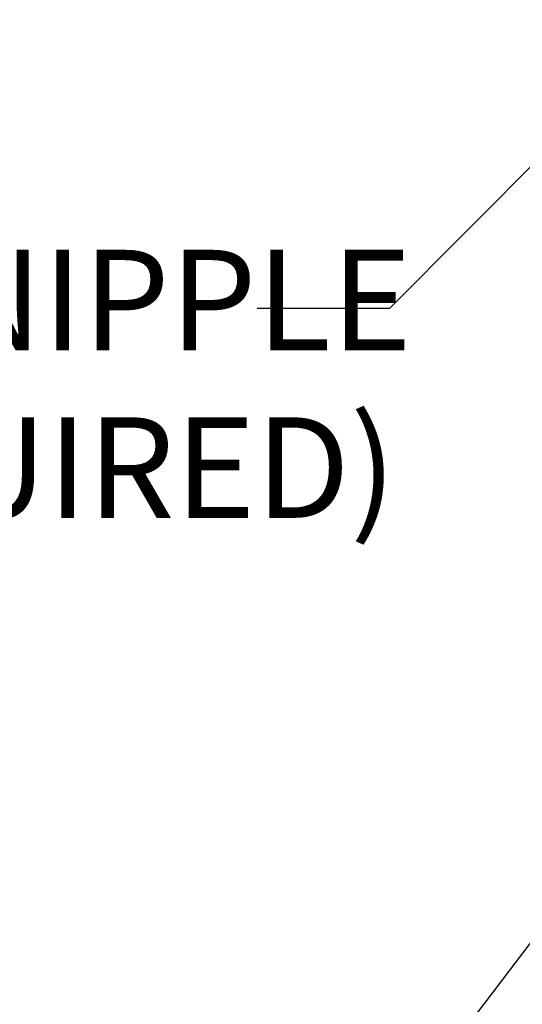
# Model space of a CAD drawing. Extents: x 0 to 684, y 0 to 280.
# Drawn here: x 51 to 66, y 117 to 146 of the extents above; entities that cross this region are included whole.
import ezdxf

# ---------------------------------------------------------------- set-up
doc = ezdxf.new("R2010")
doc.units = 0
doc.header["$LTSCALE"] = 10
doc.header["$MEASUREMENT"] = 0
doc.layers.add('065-LOGO$0$CADdetails-7-VERYFINE', color=7, linetype='CONTINUOUS')
doc.layers.add('CADdetails-7-VERYFINE', color=7, linetype='CONTINUOUS')
doc.styles.add('065-LOGO$0$CADdetails-DIMENSIONS', font='ARIALN.TTF', dxfattribs={"height": 2.38})
doc.styles.add('CADdetails-DIMENSIONS', font='ARIALN.TTF', dxfattribs={"height": 2.38})
doc.styles.add('CADdetails-NOTES', font='ARIALN.TTF', dxfattribs={"height": 0.25})
doc.dimstyles.new('CADdetails-DIM', dxfattribs={"dimtxt": 2.38, "dimasz": 3, "dimexe": 3, "dimexo": 1.5, "dimgap": 1, "dimtad": 1, "dimtih": 1, "dimtoh": 1, "dimzin": 0, "dimdsep": 46, "dimtxsty": 'CADdetails-DIMENSIONS', "dimcen": 1, "dimclrd": 256, "dimclre": 256, "dimclrt": 256, "dimadec": 0, "dimazin": 0, "dimtfac": 1, "dimtofl": 0, "dimtmove": 0, "dimatfit": 3, "dimfxl": 1, "dimtolj": 1, "dimtzin": 0, "dimarcsym": 0})

# ---------------------------------------------------------------- blocks, each defined once
blk = doc.blocks.new('065-LOGO')
at = {"layer": '065-LOGO$0$CADdetails-7-VERYFINE', "char_height": 2.38, "attachment_point": 6, "style": '065-LOGO$0$CADdetails-DIMENSIONS'}
for insert in [(60.567, 145.832), (65.28, 145.324), (61.879, 144.819), (53.191, 142.38), (51.762, 137.857), (61.326, 138.027), (60.611, 135.276), (57.08, 135.017), (62.576, 126.842)]:
    blk.add_mtext('\\A1;', dxfattribs=dict(at, insert=insert))

msp = doc.modelspace()

# ---------------------------------------------------------------- block references
at = {"layer": 'CADdetails-7-VERYFINE'}
msp.add_blockref('065-LOGO', (0, 0), dxfattribs=at)

# ---------------------------------------------------------------- texts
at = {"layer": 'CADdetails-7-VERYFINE', "char_height": 2.38, "attachment_point": 6, "style": 'CADdetails-DIMENSIONS'}
for insert in [(60.567, 145.832), (65.28, 145.324), (61.879, 144.819), (53.191, 142.38), (51.762, 137.857), (61.326, 138.027), (60.611, 135.276), (57.08, 135.017), (62.576, 126.842)]:
    msp.add_mtext('\\A1;', dxfattribs=dict(at, insert=insert))
at = {"layer": 'CADdetails-7-VERYFINE', "insert": (16.431, 139.25), "char_height": 3, "attachment_point": 1, "style": 'CADdetails-NOTES'}
msp.add_mtext_dynamic_manual_height_columns('\\A1;\\pt45;1/2" PVC SCH 80 NIPPLE\\P(LENGTH AS REQUIRED)\\P', width=62.95443, gutter_width=11.9, heights=[0], dxfattribs=at)

# ---------------------------------------------------------------- leaders
at = {"layer": 'CADdetails-7-VERYFINE', "lineweight": 30}
for points in [[(70.185, 146.118), (61.622, 137.496), (57.676, 137.496)], [(71.309, 125.793), (61.846, 113.34), (57.606, 113.34)]]:
    msp.add_leader(points, dimstyle='CADdetails-DIM', override={"dimtad": 0}, dxfattribs=at)

doc.saveas('drawing.dxf')
